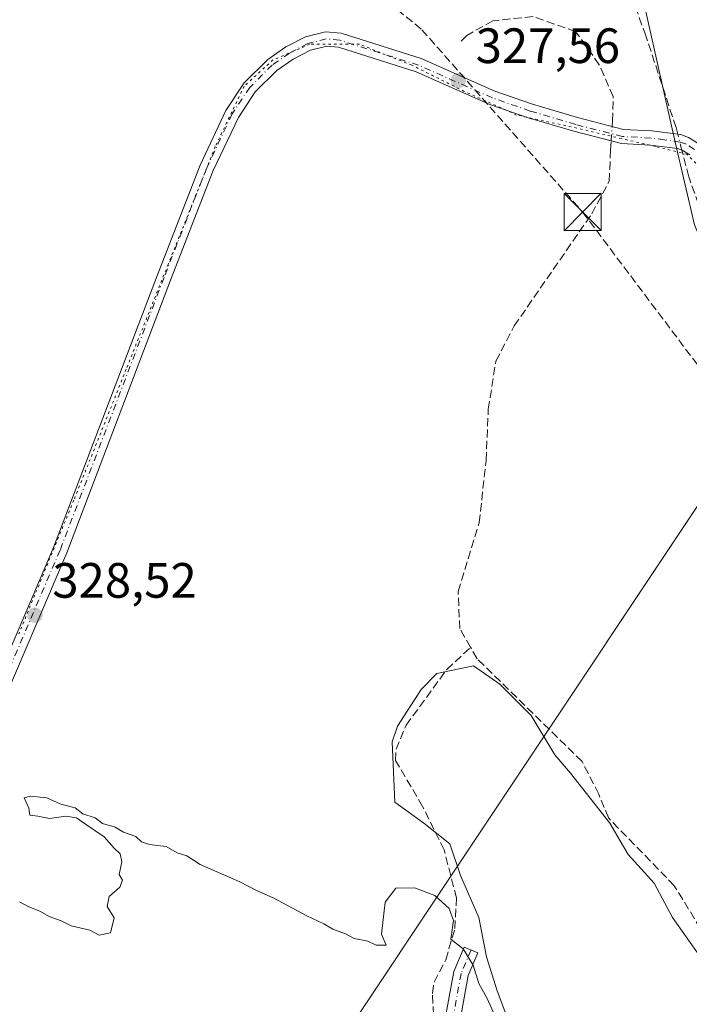
# Model space of a CAD drawing. Units: metres. Extents: x 598120 to 601597, y 4664339 to 4666708.
# Drawn here: x 601192 to 601327, y 4665305 to 4665503 of the extents above; entities that cross this region are included whole.
import ezdxf

# ---------------------------------------------------------------- set-up
doc = ezdxf.new("R2010")
doc.units = ezdxf.units.M
doc.header["$MEASUREMENT"] = 0
for name, pattern in [('DGN Style 3', [2.307223458686699, 1.648016756204785, -0.6592067024819142]), ('DGN Style 4', [2.6384748266838614, 1.318413404963828, -0.6592067024819142, 0.001648016756204785, -0.6592067024819142]), ('DGN Style 5', [1.1536117293433497, 0.4944050268614355, -0.6592067024819142])]:
    doc.linetypes.add(name, pattern=pattern)
for name, color, linetype, lineweight in [('Camino Cxs', 7, 'Continuous', 0), ('Camino eje', 30, 'DGN Style 4', 13), ('Conducción de hidrocarburos lineal', 6, 'DGN Style 3', 0), ('Corriente artificial lineal', 4, 'DGN Style 3', 13), ('Corriente artificial lineal oculto', 135, 'DGN Style 4', 13), ('Cultivos leñosos CxS', 92, 'Continuous', 0), ('Curva de nivel normal', 30, 'Continuous', 0), ('Laguna Cxs', 142, 'Continuous', 13), ('Núcleo urbano CxS', 7, 'Continuous', 0), ('Pastizal CxS', 92, 'Continuous', 0), ('Punto de cota en terreno', 7, 'Continuous', 0), ('Rótulo de punto de cota en terreno', 7, 'Continuous', 0), ('Suelo desnudo CxS', 253, 'Continuous', 0), ('Tendido', 6, 'Continuous', 0), ('Torre de tendido puntual', 7, 'Continuous', 0), ('Vía pecuaria eje', 92, 'DGN Style 5', 0)]:
    doc.layers.add(name, color=color, linetype=linetype, lineweight=lineweight)
doc.styles.add('Style-Arial', font='txt')

# ---------------------------------------------------------------- blocks, each defined once
blk = doc.blocks.new('*U11')
at = {"layer": 'Núcleo urbano CxS', "color": 7, "linetype": 'Continuous', "lineweight": 0}
blk.add_polyline3d([(601580.4686000004, 4665521.8903, 325.4878000000026), (601583.1919, 4665332.549100001, 327.0412999999971), (601583.1161000002, 4665332.5185, 327.0412000000069), (601537.4231000004, 4665311.938100001, 327.0056999999942), (601477.4408, 4665311.010700001, 327.9342000000034), (601467.0151000004, 4665313.802200001, 327.8570999999938), (601441.7214000003, 4665320.5747, 327.7621000000072), (601409.8743000003, 4665335.8081, 327.7630000000063), (601380.8767999997, 4665364.806299999, 327.4235000000044), (601362.1686000006, 4665389.595100001, 327.5947000000015), (601348.1376, 4665415.319300001, 327.2854999999981), (601337.8482999997, 4665438.704700001, 327.4156999999978), (601328.0455, 4665462.0703, 327.5362000000023), (601324.1277000001, 4665478.7762, 327.5190000000002), (601315.2012999998, 4665518.6755, 327.070200000002)], dxfattribs=at)
blk = doc.blocks.new('5PATER')
at = {"layer": 'Suelo desnudo CxS', "linetype": 'Continuous', "lineweight": 0}
h = blk.add_hatch(color=51, dxfattribs=at)
edge = h.paths.add_edge_path()
edge.add_ellipse((0, 0), major_axis=(-0.1095731443231308, -0.1110710700762829), ratio=0.9994222409660322, start_angle=0, end_angle=360)
blk = doc.blocks.new('5TTEND')
at = {"layer": 'Laguna Cxs', "color": 7, "linetype": 'Continuous', "lineweight": 0}
for p, q in [((-0.375, 0.3754), (0.375, -0.3746)), ((0.3720000000000001, 0.3784000000000001), (-0.3720000000000001, -0.3776))]:
    blk.add_line(p, q, dxfattribs=at)
at = {"layer": 'Laguna Cxs', "color": 7, "linetype": 'Continuous', "lineweight": 0, "flags": 128}
blk.add_lwpolyline([(-0.375, -0.3746), (0.375, -0.3746), (0.375, 0.3754), (-0.375, 0.3754), (-0.3720000000000001, -0.3776)], dxfattribs=at)

msp = doc.modelspace()

# ---------------------------------------------------------------- linework, layer by layer
at = {"layer": 'Camino Cxs', "color": 7, "linetype": 'Continuous', "lineweight": 0}
for points in [[(601182.1201, 4665358.340100001, 328.9582999999984), (601198.6101000002, 4665396.940099999, 328.7722000000067), (601219.5900999998, 4665451.950099999, 327.9094000000041), (601228.2301000003, 4665474.1501, 327.3485999999975), (601233.4200999998, 4665485.1801, 327.2075999999943), (601237.1201, 4665490.7401, 327.1637999999948), (601241.8601000002, 4665495.4301, 327.1650999999983), (601245.5000999998, 4665497.9901, 327.2253999999957), (601249.4600999998, 4665500.040100001, 327.1334999999963), (601253.5601000005, 4665501.0601, 326.9535999999935), (601256.7100999998, 4665500.7501, 326.8457000000053), (601272.8400999998, 4665495.6601, 326.9728999999934), (601287.7600999996, 4665489.040100001, 328.1447999999946), (601295.3101000005, 4665486.4101, 328.4119999999967), (601304.4501, 4665483.710100001, 328.2795999999944), (601313.7301000003, 4665481.340100001, 327.7102000000014), (601319.4301000005, 4665481.020099999, 327.5602000000072), (601325.2701000003, 4665480.280099999, 327.6174000000028), (601326.8400999998, 4665479.7301, 327.6432000000059), (601328.9501, 4665478.420100001, 327.5561000000016)], [(601182.1201, 4665358.340100001, 328.9582999999984), (601198.6101000002, 4665396.940099999, 328.7722000000067), (601219.5900999998, 4665451.950099999, 327.9094000000041), (601228.2301000003, 4665474.1501, 327.3485999999975), (601233.4200999998, 4665485.1801, 327.2075999999943), (601237.1201, 4665490.7401, 327.1637999999948), (601241.8601000002, 4665495.4301, 327.1650999999983), (601245.5000999998, 4665497.9901, 327.2253999999957), (601249.4600999998, 4665500.040100001, 327.1334999999963), (601253.5601000005, 4665501.0601, 326.9535999999935), (601256.7100999998, 4665500.7501, 326.8457000000053), (601272.8400999998, 4665495.6601, 326.9728999999934), (601287.7600999996, 4665489.040100001, 328.1447999999946), (601295.3101000005, 4665486.4101, 328.4119999999967), (601304.4501, 4665483.710100001, 328.2795999999944), (601313.7301000003, 4665481.340100001, 327.7102000000014), (601319.4301000005, 4665481.020099999, 327.5602000000072), (601325.2701000003, 4665480.280099999, 327.6174000000028), (601326.8400999998, 4665479.7301, 327.6432000000059), (601328.9501, 4665478.420100001, 327.5561000000016)], [(601327.1101000002, 4665476.190099999, 327.6031999999978), (601325.5900999998, 4665477.130100001, 327.5975000000035), (601324.6101000002, 4665477.470100001, 327.5908000000054), (601319.1700999998, 4665478.170100001, 327.5681999999942), (601313.2901, 4665478.4901, 327.7042999999976), (601303.6901000004, 4665480.950099999, 328.1892999999982), (601294.4301000005, 4665483.6801, 328.2982999999949), (601286.7001, 4665486.380100001, 328.0764000000054), (601271.8201000001, 4665492.970100001, 327.2587000000058), (601256.1300999997, 4665497.9301, 327.1493000000046), (601253.7701000003, 4665498.1601, 327.1768000000012), (601250.4801000003, 4665497.340100001, 327.2740999999951), (601246.9901000002, 4665495.540100001, 327.3049000000028), (601243.7001, 4665493.2301, 327.229800000001), (601239.3400999998, 4665488.9001, 327.2329000000027), (601235.9301000005, 4665483.7601, 327.2626000000019), (601230.8601000002, 4665473.020099999, 327.3824000000022), (601222.2600999996, 4665450.920100001, 327.9661000000052), (601201.2701000003, 4665395.860099999, 328.5684999999939), (601184.8000999996, 4665357.3101, 328.9054999999935)], [(601327.1101000002, 4665476.190099999, 327.6031999999978), (601325.5900999998, 4665477.130100001, 327.5975000000035), (601324.6101000002, 4665477.470100001, 327.5908000000054), (601319.1700999998, 4665478.170100001, 327.5681999999942), (601313.2901, 4665478.4901, 327.7042999999976), (601303.6901000004, 4665480.950099999, 328.1892999999982), (601294.4301000005, 4665483.6801, 328.2982999999949), (601286.7001, 4665486.380100001, 328.0764000000054), (601271.8201000001, 4665492.970100001, 327.2587000000058), (601256.1300999997, 4665497.9301, 327.1493000000046), (601253.7701000003, 4665498.1601, 327.1768000000012), (601250.4801000003, 4665497.340100001, 327.2740999999951), (601246.9901000002, 4665495.540100001, 327.3049000000028), (601243.7001, 4665493.2301, 327.229800000001), (601239.3400999998, 4665488.9001, 327.2329000000027), (601235.9301000005, 4665483.7601, 327.2626000000019), (601230.8601000002, 4665473.020099999, 327.3824000000022), (601222.2600999996, 4665450.920100001, 327.9661000000052), (601201.2701000003, 4665395.860099999, 328.5684999999939), (601184.8000999996, 4665357.3101, 328.9054999999935)], [(601261.8602999998, 4665224.8213, 333.9870999999985), (601265.4108999996, 4665225.930500001, 333.8986000000005), (601270.0719, 4665228.4099, 333.7452999999951), (601274.1338999998, 4665232.3751, 333.7988999999943), (601275.7390999999, 4665236.4353, 333.7725999999966), (601276.6656999999, 4665245.495300001, 333.6671999999962), (601277.2987000003, 4665261.846100001, 332.7535000000062), (601277.7219000002, 4665275.602499999, 331.5850999999966), (601278.2494999999, 4665290.1657, 330.8117999999959), (601277.9293000001, 4665302.868100001, 330.7436000000016), (601279.4681000002, 4665311.331900001, 330.4214999999967), (601281.5433, 4665316.2467, 330.1244000000006), (601284.3071, 4665315.079700001, 330.0197000000044), (601282.3605000004, 4665310.469699999, 330.3070000000007), (601280.9360999997, 4665302.6351, 330.5761999999959), (601281.2509000005, 4665290.1491, 330.7473999999929), (601280.7203000003, 4665275.5021, 331.4594999999972), (601280.2969000004, 4665261.741900001, 332.5001000000047), (601279.6596999997, 4665245.284499999, 333.3944999999949), (601278.6813000003, 4665235.717700001, 333.4698000000063), (601276.6880999999, 4665230.676100001, 333.5231000000058), (601271.8601000002, 4665225.963099999, 333.5583999999944), (601266.5727000004, 4665223.1505, 333.7816000000021), (601263.7083000002, 4665222.255700001, 333.847299999994)], [(601277.9293000001, 4665302.868100001, 330.7436000000016), (601279.4681000002, 4665311.331900001, 330.4214999999967), (601281.5433, 4665316.2467, 330.1244000000006), (601284.3071, 4665315.079700001, 330.0197000000044), (601282.3605000004, 4665310.469699999, 330.3070000000007), (601280.9360999997, 4665302.6351, 330.5761999999959)]]:
    msp.add_polyline3d(points, dxfattribs=at)
at = {"layer": 'Camino eje', "color": 30, "linetype": 'DGN Style 4', "lineweight": 13}
for points in [[(601328.0301000001, 4665477.3051, 327.5981000000029), (601326.2150999998, 4665478.4301, 327.6172999999981), (601325.1851000005, 4665478.790100001, 327.6055000000051), (601322.0201000003, 4665479.245100001, 327.5633999999991), (601319.3000999996, 4665479.595100001, 327.5642999999982), (601313.5100999996, 4665479.915100001, 327.7079999999987), (601304.0701000001, 4665482.3301, 328.2121000000043), (601294.8701, 4665485.045100001, 328.3510999999999), (601287.2301000003, 4665487.710100001, 328.0947000000015), (601272.3300999999, 4665494.315099999, 327.1137000000017), (601256.4200999998, 4665499.340100001, 327.0007999999943), (601253.6651, 4665499.610099999, 327.0639999999985), (601249.9700999996, 4665498.690099999, 327.2039999999979), (601246.2451, 4665496.765100001, 327.2718000000023), (601242.7801000001, 4665494.3301, 327.1935999999987), (601238.2301000003, 4665489.8201, 327.1956000000064), (601234.6750999996, 4665484.470100001, 327.2357999999949), (601229.5450999998, 4665473.585100001, 327.3684999999969), (601220.9250999996, 4665451.4351, 327.9318999999959), (601199.9401000004, 4665396.4001, 328.6704000000027), (601183.4600999998, 4665357.825099999, 328.9370999999956)], [(601282.9253000002, 4665315.6633, 330.0733999999939), (601280.9143000003, 4665310.900699999, 330.3656999999948), (601279.4326999999, 4665302.751499999, 330.6597000000039), (601279.7503000004, 4665290.157299999, 330.7795999999944), (601279.2210999997, 4665275.552300001, 331.522100000002), (601278.7977, 4665261.7941, 332.6223999999929), (601278.1627000002, 4665245.389900001, 333.5130000000063), (601277.2100999998, 4665236.076500001, 333.6005000000005), (601275.4111000003, 4665231.525699999, 333.645399999994), (601270.9660999998, 4665227.1865, 333.6275000000023), (601265.9918999998, 4665224.5405, 333.8365999999951), (601261.2890999997, 4665223.0713, 333.9468000000052)]]:
    msp.add_polyline3d(points, dxfattribs=at)
at = {"layer": 'Conducción de hidrocarburos lineal', "color": 6, "linetype": 'DGN Style 3', "lineweight": 0}
msp.add_polyline3d([(600868.5899999999, 4665854.91, 323.0938000000024), (600994.7010000005, 4665719.685000001, 325.1401000000042), (601091.0351, 4665649.9582, 325.9002999999939), (601272.9963999996, 4665501.4749, 326.4976000000024), (601305.4541999997, 4665464.6544, 327.7455999999947), (601358.6754999999, 4665393.894500001, 327.5429000000004), (601402.7219000002, 4665338.4913, 327.905700000003), (601586.0754000006, 4665132.072899999, 329.5761000000057)], dxfattribs=at)
at = {"layer": 'Corriente artificial lineal', "color": 4, "linetype": 'DGN Style 3', "lineweight": 13}
for points in [[(601324.6767999995, 4665480.3553, 327.4591999999975), (601324.3300999999, 4665481.700099999, 327.4091000000044), (601318.2301000003, 4665500.2501, 327.3243999999977), (601311.5701000001, 4665518.450099999, 326.9723999999987), (601302.3701, 4665536.540100001, 326.778999999995), (601289.9801000003, 4665553.040100001, 326.678700000004), (601276.2100999998, 4665569.840100001, 326.6677000000054), (601254.4101, 4665593.460100001, 326.4382999999943), (601235.9901000002, 4665608.9801, 326.375199999995), (601219.2301000003, 4665621.0801, 326.3073000000004), (601196.0500999996, 4665635.2401, 325.5026000000071), (601193.7901, 4665633.950099999, 325.5304000000033), (601188.5000999998, 4665627.290100001, 325.3579000000027), (601186.1642000005, 4665623.238500001, 325.3940000000002)], [(601311.4093000004, 4665481.932800001, 327.8874000000069), (601311.4801000003, 4665483.050100001, 327.8986000000005), (601311.6401000004, 4665487.950099999, 327.9471000000049), (601308.8300999999, 4665494.370100001, 327.792300000001), (601304.1101000002, 4665501.0701, 327.0136999999959), (601295.4600999998, 4665504.110099999, 326.8978000000061), (601287.3501000004, 4665503.280099999, 326.6505999999936), (601282.0900999998, 4665500.3301, 326.678899999999), (601280.7500999998, 4665499.0001, 326.7421000000031)], [(601282.8129000004, 4665376.768400001, 327.9416000000056), (601280.6501000002, 4665380.530099999, 328.0195999999996), (601280.3300999999, 4665388.030099999, 327.7847000000039), (601284.5701000001, 4665401.920100001, 327.7323000000033), (601285.9600999998, 4665414.5001, 327.6894000000029), (601286.4001000002, 4665424.860099999, 327.6655000000028), (601287.9501, 4665434.5601, 327.7048999999971), (601291.6501000002, 4665441.6801, 327.6992999999929), (601307.3101000005, 4665464.290100001, 327.7765999999974), (601310.8400999998, 4665470.890100001, 327.8343000000023), (601311.1101000002, 4665477.210100001, 327.8592000000062), (601311.2247000001, 4665479.019400001, 327.8699000000051)], [(601519.7860000003, 4665294.637800001, 327.5144), (601512.0900999998, 4665303.290100001, 327.6288000000059), (601505.9594999999, 4665309.290200001, 327.6582000000053), (601498.8696999997, 4665310.350199999, 327.7537000000011), (601489.2401000002, 4665312.270099999, 327.6380000000063), (601458.2801000001, 4665315.9001, 327.652900000001), (601433.8201000001, 4665325.050100001, 327.7265000000043), (601412.0900999998, 4665335.5601, 327.8157999999967), (601401.6001000004, 4665342.420100001, 327.7133000000031), (601392.1801000005, 4665352.170100001, 327.7494000000006), (601373.4801000003, 4665375.350099999, 327.3742000000057), (601361.4401000004, 4665391.0101, 327.5868000000046), (601351.4301000005, 4665408.710100001, 327.3065000000061), (601342.7100999998, 4665427.0601, 327.4141999999993), (601326.8901000004, 4665471.770099999, 327.482600000003), (601325.5001999997, 4665477.1613, 327.5666000000056)], [(601242.8119999999, 4665249.7761, 332.4208000000072), (601248.7001, 4665248.8101, 332.4282999999996), (601249.5000999998, 4665249.1601, 332.4339000000036), (601250.5500999996, 4665250.0601, 332.3920000000071), (601251.9801000003, 4665252.3101, 332.1962000000058), (601257.0800999999, 4665257.3301, 332.2660999999935), (601257.9501, 4665261.790100001, 332.2378999999929), (601261.6801000005, 4665265.950099999, 332.1747999999934), (601269.4600999998, 4665273.8101, 331.644100000005), (601275.8601000002, 4665282.600099999, 331.1293000000005), (601275.9901000002, 4665288.7401, 330.7103000000061), (601275.1201, 4665306.890100001, 330.4864999999991), (601275.4700999996, 4665309.1601, 330.4048000000039), (601277.8201000001, 4665313.670100001, 330.2388000000064), (601279.6700999998, 4665319.9801, 330.0181000000011), (601279.9600999998, 4665326.1601, 329.8773999999976), (601277.4801000003, 4665335.840100001, 329.7602000000043), (601273.1501000002, 4665344.640100001, 329.6401999999944), (601267.6801000005, 4665353.9001, 328.6975999999996), (601267.7901, 4665356.170100001, 328.6477000000014), (601269.8201000001, 4665361.040100001, 328.6070000000037), (601278.0100999996, 4665372.280099999, 328.413400000005), (601282.8129000004, 4665376.768400001, 327.9416000000056)], [(601349.2100999998, 4665282.020099999, 328.4468000000052), (601335.2901, 4665310.100099999, 328.623900000006), (601323.9801000003, 4665328.620100001, 328.5981000000029), (601310.7200999996, 4665342.270099999, 328.8537000000069), (601308.7200999996, 4665347.120100001, 328.7780000000057), (601305.3501000004, 4665353.710100001, 328.3671000000031), (601284.1401000004, 4665374.460100001, 328.0749999999971), (601282.8129000004, 4665376.768400001, 327.9416000000056)]]:
    msp.add_polyline3d(points, dxfattribs=at)
at = {"layer": 'Corriente artificial lineal oculto', "color": 135, "linetype": 'DGN Style 4', "lineweight": 13, "extrusion": (-0.0003790719062688569, -0.005982600704290638, 0.9999820322352313), "elevation": -27811.77425061276, "flags": 128}
msp.add_lwpolyline([(601311.3057840829, 4665396.124195646), (601311.4903907038, 4665399.037647784)], dxfattribs=at)
at = {"layer": 'Corriente artificial lineal oculto', "color": 135, "linetype": 'DGN Style 4', "lineweight": 13, "extrusion": (-0.008124023557392755, 0.03151339718157287, 0.9994703127353585), "elevation": 142467.2453884619, "flags": 128}
msp.add_lwpolyline([(-1746949.91839622, -4365333.741389016), (-1746949.91839622, -4365337.041564514)], dxfattribs=at)
at = {"layer": 'Cultivos leñosos CxS', "color": 92, "linetype": 'Continuous', "lineweight": 0}
for points in [[(601291.3570999998, 4665298.9516, 329.914499999999), (601288.1821, 4665307.418199999, 329.8013999999966), (601286.0653999997, 4665314.2974, 329.7225000000035), (601284.4779000003, 4665322.2349, 329.6168000000035), (601280.7736999998, 4665330.7016, 329.7176000000036), (601278.6571000004, 4665337.0516, 329.5872999999993), (601273.3653999995, 4665341.285, 329.7848999999987), (601267.5445999998, 4665345.518300001, 329.6842000000034), (601267.0153999999, 4665357.689200001, 328.5671000000002), (601268.0736999996, 4665360.864200001, 328.5288), (601272.8361999998, 4665368.272500001, 328.3822999999975), (601276.0111999996, 4665371.4475, 328.4404000000068), (601283.4195999998, 4665373.035, 328.2434999999969), (601288.7112999996, 4665369.330900001, 328.3989000000001), (601295.0613000002, 4665362.980900001, 328.5117000000027), (601299.8238000004, 4665355.043299999, 328.9275999999954), (601302.9988000002, 4665351.339199999, 329.0206000000035), (601310.9363000002, 4665341.285, 328.8735000000015), (601314.6404999997, 4665334.935000001, 328.9517000000051), (601319.9321999997, 4665329.1141, 329.0642999999982), (601323.6363000004, 4665322.2349, 329.1968000000052), (601329.1255000001, 4665314.4003, 329.1386000000057)], [(601329.1255000001, 4665314.4003, 329.1386000000057), (601323.6363000004, 4665322.2349, 329.1968000000052), (601319.9321999997, 4665329.1141, 329.0642999999982), (601314.6404999997, 4665334.935000001, 328.9517000000051), (601310.9363000002, 4665341.285, 328.8735000000015), (601302.9988000002, 4665351.339199999, 329.0206000000035), (601299.8238000004, 4665355.043299999, 328.9275999999954), (601295.0613000002, 4665362.980900001, 328.5117000000027), (601288.7112999996, 4665369.330900001, 328.3989000000001), (601283.4195999998, 4665373.035, 328.2434999999969), (601276.0111999996, 4665371.4475, 328.4404000000068), (601272.8361999998, 4665368.272500001, 328.3822999999975), (601268.0736999996, 4665360.864200001, 328.5288), (601267.0153999999, 4665357.689200001, 328.5671000000002), (601267.5445999998, 4665345.518300001, 329.6842000000034), (601273.3653999995, 4665341.285, 329.7848999999987), (601278.6571000004, 4665337.0516, 329.5872999999993), (601280.7736999998, 4665330.7016, 329.7176000000036), (601284.4779000003, 4665322.2349, 329.6168000000035), (601286.0653999997, 4665314.2974, 329.7225000000035), (601288.1821, 4665307.418199999, 329.8013999999966), (601291.3570999998, 4665298.9516, 329.914499999999)]]:
    msp.add_polyline3d(points, dxfattribs=at)
at = {"layer": 'Curva de nivel normal', "color": 30, "linetype": 'Continuous', "lineweight": 0, "elevation": 329.9999999999999, "flags": 128}
msp.add_lwpolyline([(601191.7400000002, 4665325.390100001), (601193.4500000002, 4665324.4301), (601195.9699999997, 4665323.4001), (601197.7100000001, 4665322.4001), (601200.1799999997, 4665321.530099999), (601202.1399999997, 4665320.4901), (601205.9400000004, 4665319.620100001), (601207.8200000003, 4665318.6501), (601210.1299999999, 4665319.120100001), (601210.8600000005, 4665322.130100001), (601209.4400000004, 4665324.460100001), (601209.8499999996, 4665326.460100001), (601211.9699999997, 4665328.360099999), (601212.5300000003, 4665329.7301), (601211.8899999997, 4665330.9101), (601212.4299999997, 4665333.450099999), (601212.0700000003, 4665335.090100001), (601210.8799999999, 4665336.2301), (601208.8300000001, 4665338.520099999), (601205.0300000003, 4665341.050100001), (601203.2599999999, 4665342.360099999), (601201.1100000005, 4665342.6801), (601197.7699999996, 4665342.170100001), (601195.4400000004, 4665342.6801), (601193.8499999996, 4665342.880100001), (601193.5999999996, 4665344.300100001), (601192.6900000004, 4665346.350099999), (601193.9800000006, 4665346.6801), (601197.2699999996, 4665346.340100001), (601200.0700000003, 4665345.090100001), (601202.9600000001, 4665344.3201), (601204.4900000002, 4665343.170100001), (601207, 4665342.360099999), (601208.5099999999, 4665341.200099999), (601211.0700000003, 4665340.4301), (601212.7400000002, 4665339.420100001), (601215.2000000002, 4665338.5601), (601216.4000000004, 4665337.4901), (601217.9699999997, 4665336.960100001), (601221.3200000003, 4665336.5101), (601223.5599999996, 4665335.290100001), (601225.54, 4665334.6501), (601228.2400000002, 4665332.920100001), (601236.2199999997, 4665329.420100001), (601239.5800000001, 4665327.6601), (601242.9600000001, 4665326.1601), (601249.7599999999, 4665322.540100001), (601253.2100000001, 4665320.940099999), (601255.04, 4665319.8201), (601257.5899999999, 4665318.940099999), (601259.2999999998, 4665317.9801), (601262.0599999996, 4665317.4001), (601263.75, 4665316.600099999), (601265.79, 4665316.600099999), (601264.8399999999, 4665318.860099999), (601265.5800000001, 4665325.280099999), (601267.7599999999, 4665328.130100001), (601271.5099999999, 4665328.200099999), (601275.5999999996, 4665326.640100001), (601278.4800000006, 4665324.020099999), (601279.4100000003, 4665321.5701), (601278.8300000001, 4665317.860099999), (601281.3499999996, 4665315.880100001), (601283.3700000001, 4665312.5701), (601284.5199999996, 4665308.890100001), (601286.0899999999, 4665305.960100001), (601288.4500000002, 4665300.8101)], dxfattribs=at)
at = {"layer": 'Núcleo urbano CxS', "color": 7, "linetype": 'Continuous', "lineweight": 0}
msp.add_polyline3d([(601179.4232999999, 4665658.330499999, 329.5786999999983), (601184.7999, 4665651.781300001, 328.7915999999968), (601219.9457, 4665642.191099999, 326.2563999999985), (601220.1774000004, 4665642.0066, 326.2589000000008), (601241.0903000003, 4665621.038100001, 326.0907000000007), (601274.6233000001, 4665590.458500001, 326.0384999999951), (601298.7311000006, 4665553.996099999, 326.507500000007), (601315.2012999998, 4665518.6755, 327.070200000002), (601324.1277000001, 4665478.7762, 327.5190000000002), (601328.0455, 4665462.0703, 327.5362000000023), (601337.8482999997, 4665438.704700001, 327.4156999999978), (601348.1376, 4665415.319300001, 327.2854999999981), (601362.1686000006, 4665389.595100001, 327.5947000000015)], dxfattribs=at)
at = {"layer": 'Pastizal CxS', "color": 92, "linetype": 'Continuous', "lineweight": 0}
for points in [[(601179.4232999999, 4665658.330499999, 329.5786999999983), (601184.7999, 4665651.781300001, 328.7915999999968), (601219.9457, 4665642.191099999, 326.2563999999985), (601220.1774000004, 4665642.0066, 326.2589000000008), (601241.0903000003, 4665621.038100001, 326.0907000000007), (601274.6233000001, 4665590.458500001, 326.0384999999951), (601298.7311000006, 4665553.996099999, 326.507500000007), (601315.2012999998, 4665518.6755, 327.070200000002), (601324.1277000001, 4665478.7762, 327.5190000000002), (601328.0455, 4665462.0703, 327.5362000000023), (601337.8482999997, 4665438.704700001, 327.4156999999978), (601348.1376, 4665415.319300001, 327.2854999999981), (601362.1686000006, 4665389.595100001, 327.5947000000015)], [(601315.2012999998, 4665518.6755, 327.070200000002), (601324.1277000001, 4665478.7762, 327.5190000000002), (601328.0455, 4665462.0703, 327.5362000000023)], [(601329.1255000001, 4665314.4003, 329.1386000000057), (601323.6363000004, 4665322.2349, 329.1968000000052), (601319.9321999997, 4665329.1141, 329.0642999999982), (601314.6404999997, 4665334.935000001, 328.9517000000051), (601310.9363000002, 4665341.285, 328.8735000000015), (601302.9988000002, 4665351.339199999, 329.0206000000035), (601299.8238000004, 4665355.043299999, 328.9275999999954), (601295.0613000002, 4665362.980900001, 328.5117000000027), (601288.7112999996, 4665369.330900001, 328.3989000000001), (601283.4195999998, 4665373.035, 328.2434999999969), (601276.0111999996, 4665371.4475, 328.4404000000068), (601272.8361999998, 4665368.272500001, 328.3822999999975), (601268.0736999996, 4665360.864200001, 328.5288), (601267.0153999999, 4665357.689200001, 328.5671000000002), (601267.5445999998, 4665345.518300001, 329.6842000000034), (601273.3653999995, 4665341.285, 329.7848999999987), (601278.6571000004, 4665337.0516, 329.5872999999993), (601280.7736999998, 4665330.7016, 329.7176000000036), (601284.4779000003, 4665322.2349, 329.6168000000035), (601286.0653999997, 4665314.2974, 329.7225000000035), (601288.1821, 4665307.418199999, 329.8013999999966), (601291.3570999998, 4665298.9516, 329.914499999999)], [(601329.1255000001, 4665314.4003, 329.1386000000057), (601323.6363000004, 4665322.2349, 329.1968000000052), (601319.9321999997, 4665329.1141, 329.0642999999982), (601314.6404999997, 4665334.935000001, 328.9517000000051), (601310.9363000002, 4665341.285, 328.8735000000015), (601302.9988000002, 4665351.339199999, 329.0206000000035), (601299.8238000004, 4665355.043299999, 328.9275999999954), (601295.0613000002, 4665362.980900001, 328.5117000000027), (601288.7112999996, 4665369.330900001, 328.3989000000001), (601283.4195999998, 4665373.035, 328.2434999999969), (601276.0111999996, 4665371.4475, 328.4404000000068), (601272.8361999998, 4665368.272500001, 328.3822999999975), (601268.0736999996, 4665360.864200001, 328.5288), (601267.0153999999, 4665357.689200001, 328.5671000000002), (601267.5445999998, 4665345.518300001, 329.6842000000034), (601273.3653999995, 4665341.285, 329.7848999999987), (601278.6571000004, 4665337.0516, 329.5872999999993), (601280.7736999998, 4665330.7016, 329.7176000000036), (601284.4779000003, 4665322.2349, 329.6168000000035), (601286.0653999997, 4665314.2974, 329.7225000000035), (601288.1821, 4665307.418199999, 329.8013999999966), (601291.3570999998, 4665298.9516, 329.914499999999)]]:
    msp.add_polyline3d(points, dxfattribs=at)
at = {"layer": 'Tendido', "color": 6, "linetype": 'Continuous', "lineweight": 0}
msp.add_polyline3d([(600950.2699999996, 4664837.550000001, 362.2023999999947), (601024.8600000005, 4664949.470000001, 347.7654000000039), (601095.1607999997, 4665054.9487, 337.170499999993), (601166.6858999999, 4665162.267100001, 334.9557999999961), (601247.5105, 4665283.538899999, 332.1113999999943), (601331.0199999996, 4665408.84, 328.7127000000037), (601442.9263000004, 4665581.146600001, 326.7451000000001), (601504.8388999999, 4665675.761800001, 325.0053999999946), (601574.2128, 4665781.0133, 324.9296000000031)], dxfattribs=at)
at = {"layer": 'Vía pecuaria eje', "color": 92, "linetype": 'DGN Style 5', "lineweight": 0}
msp.add_polyline3d([(601330.7630000003, 4665472.075400001, 327.4713999999949), (601326.5297999998, 4665476.308800001, 327.598800000007), (601320.1796000004, 4665477.896299999, 327.5687999999937), (601313.3004999999, 4665479.483899999, 327.7119999999995), (601304.3046000004, 4665481.600500001, 328.1886999999988), (601292.1337000001, 4665484.2465, 328.2716999999975), (601281.5503000002, 4665489.009099999, 327.6931999999942), (601270.9669000005, 4665494.300799999, 327.1346999999951), (601260.3836000003, 4665498.534200001, 327.0041000000056), (601250.3293000003, 4665498.534299999, 327.2082999999984), (601242.9209000003, 4665495.359400001, 327.1892999999982), (601237.0998000001, 4665490.0678, 327.1741000000038), (601231.2786999998, 4665477.897100001, 327.3178000000044), (601221.7528999997, 4665454.084799999, 327.9177999999956), (601213.2857999997, 4665432.918299999, 327.9395999999979), (601202.7017000001, 4665406.460200001, 328.7847000000039), (601191.5883999999, 4665379.472899999, 328.872000000003)], dxfattribs=at)
msp.add_polyline3d([(601330.7630000003, 4665472.075400001, 327.4713999999949), (601326.5297999998, 4665476.308800001, 327.598800000007), (601320.1796000004, 4665477.896299999, 327.5687999999937), (601313.3004999999, 4665479.483899999, 327.7119999999995), (601304.3046000004, 4665481.600500001, 328.1886999999988), (601292.1337000001, 4665484.2465, 328.2716999999975), (601281.5503000002, 4665489.009099999, 327.6931999999942), (601270.9669000005, 4665494.300799999, 327.1346999999951), (601260.3836000003, 4665498.534200001, 327.0041000000056), (601250.3293000003, 4665498.534299999, 327.2082999999984), (601242.9209000003, 4665495.359400001, 327.1892999999982), (601237.0998000001, 4665490.0678, 327.1741000000038), (601231.2786999998, 4665477.897100001, 327.3178000000044), (601221.7528999997, 4665454.084799999, 327.9177999999956), (601213.2857999997, 4665432.918299999, 327.9395999999979), (601202.7017000001, 4665406.460200001, 328.7847000000039), (601191.5883999999, 4665379.472899999, 328.872000000003)], dxfattribs=at)

# ---------------------------------------------------------------- block references
at = {"layer": 'Núcleo urbano CxS', "color": 7, "linetype": 'Continuous', "lineweight": 0}
msp.add_blockref('*U11', (0, 0), dxfattribs=at)
at = {"layer": 'Punto de cota en terreno', "color": 7, "linetype": 'Continuous', "lineweight": 0, "xscale": 10, "yscale": 10, "zscale": 10}
for p in [(601280.3300000001, 4665491.210000001, 327.5599999999977), (601194.8399999999, 4665383.25, 328.5200000000041)]:
    msp.add_blockref('5PATER', p, dxfattribs=at)
at = {"layer": 'Torre de tendido puntual', "color": 7, "linetype": 'Continuous', "lineweight": 0, "xscale": 10, "yscale": 10, "zscale": 10}
msp.add_blockref('5TTEND', (601305.4541999997, 4665464.6544, 327.7455999999947), dxfattribs=at)

# ---------------------------------------------------------------- texts
at = {"layer": 'Rótulo de punto de cota en terreno', "color": 7, "linetype": 'Continuous', "lineweight": 0, "style": 'Style-Arial'}
for s, p in [('327,56', (601283.8578000005, 4665494.7378)), ('328,52', (601198.3678000001, 4665386.777799999))]:
    msp.add_text(s, height=7.000000000000002, dxfattribs=at).set_placement(p)

doc.saveas('drawing.dxf')
